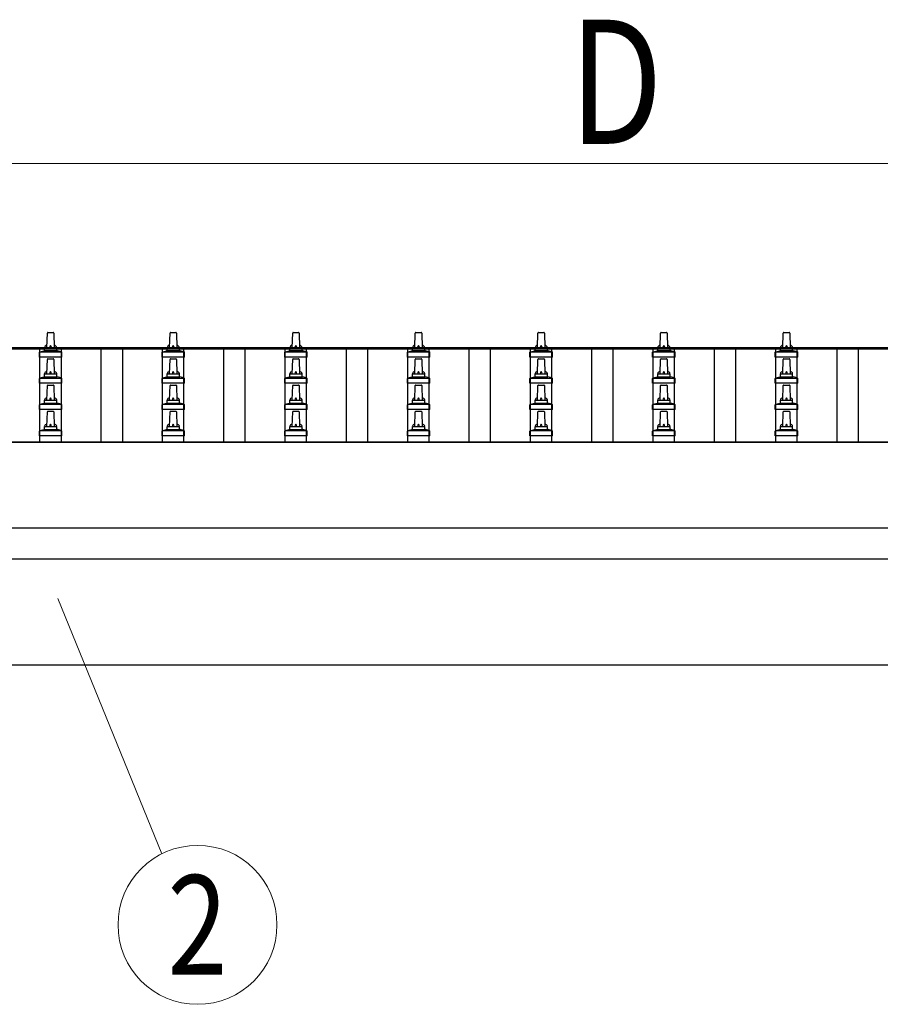
# Model space of a CAD drawing. Units: millimetres. Extents: x 0 to 37845, y 0 to 26730.
# Drawn here: x 6406 to 7809, y 5653 to 7260 of the extents above; entities that cross this region are included whole.
import ezdxf
from ezdxf.enums import TextEntityAlignment as Align

# ---------------------------------------------------------------- set-up
doc = ezdxf.new("R2010")
doc.units = ezdxf.units.MM
for name, color, linetype, lineweight in [('YKK_13', 4, 'Continuous', 30), ('YKK_A1', 4, 'Continuous', 30), ('YKK_D', 6, 'Continuous', 13)]:
    doc.layers.add(name, color=color, linetype=linetype, lineweight=lineweight)
doc.styles.add('text-b', font='extslim2.shx', dxfattribs={"width": 0.8, "bigfont": 'extfont2.shx'})

msp = doc.modelspace()

# ---------------------------------------------------------------- linework, layer by layer
at = {"layer": 'YKK_13'}
for p, q in [((6450.3, 6724.9), (6451, 6748.4)), ((6452, 6749.4), (6460.5, 6749.4)), ((6461.5, 6748.4), (6462.3, 6724.9)), ((6650.3, 6724.9), (6651, 6748.4)), ((6652, 6749.4), (6660.5, 6749.4)), ((6661.5, 6748.4), (6662.3, 6724.9)), ((6850.3, 6724.9), (6851, 6748.4)), ((6852, 6749.4), (6860.5, 6749.4)), ((6861.5, 6748.4), (6862.3, 6724.9)), ((7050.3, 6724.9), (7051, 6748.4)), ((7052, 6749.4), (7060.5, 6749.4)), ((7061.5, 6748.4), (7062.3, 6724.9)), ((7250.3, 6724.9), (7251, 6748.4)), ((7252, 6749.4), (7260.5, 6749.4)), ((7261.5, 6748.4), (7262.3, 6724.9)), ((7450.3, 6724.9), (7451, 6748.4)), ((7452, 6749.4), (7460.5, 6749.4)), ((7461.5, 6748.4), (7462.3, 6724.9)), ((7650.3, 6724.9), (7651, 6748.4)), ((7652, 6749.4), (7660.5, 6749.4)), ((7661.5, 6748.4), (7662.3, 6724.9)), ((6438, 6709.4), (6438, 6717.1)), ((6438.4, 6717.9), (6474.1, 6717.9)), ((6438.8, 6718.1), (6445.5, 6719.7)), ((6445.9, 6719.9), (6466.6, 6719.9)), ((6446.3, 6720.7), (6446.3, 6724.9)), ((6447.3, 6724.9), (6465.3, 6724.9)), ((6466.3, 6720.7), (6466.3, 6724.9)), ((6473.7, 6718.1), (6467, 6719.7)), ((6474.5, 6709.4), (6474.5, 6717.1)), ((6638, 6709.4), (6638, 6717.1)), ((6638.4, 6717.9), (6674.1, 6717.9)), ((6638.8, 6718.1), (6645.5, 6719.7)), ((6645.9, 6719.9), (6666.6, 6719.9)), ((6646.3, 6720.7), (6646.3, 6724.9)), ((6647.3, 6724.9), (6665.3, 6724.9)), ((6666.3, 6720.7), (6666.3, 6724.9)), ((6673.7, 6718.1), (6667, 6719.7)), ((6674.5, 6709.4), (6674.5, 6717.1)), ((6838, 6709.4), (6838, 6717.1)), ((6838.4, 6717.9), (6874.1, 6717.9)), ((6838.8, 6718.1), (6845.5, 6719.7)), ((6845.9, 6719.9), (6866.6, 6719.9)), ((6846.3, 6720.7), (6846.3, 6724.9)), ((6847.3, 6724.9), (6865.3, 6724.9)), ((6866.3, 6720.7), (6866.3, 6724.9)), ((6873.7, 6718.1), (6867, 6719.7)), ((6874.5, 6709.4), (6874.5, 6717.1)), ((7038, 6709.4), (7038, 6717.1)), ((7038.4, 6717.9), (7074.1, 6717.9)), ((7038.8, 6718.1), (7045.5, 6719.7)), ((7045.9, 6719.9), (7066.6, 6719.9)), ((7046.3, 6720.7), (7046.3, 6724.9)), ((7047.3, 6724.9), (7065.3, 6724.9)), ((7066.3, 6720.7), (7066.3, 6724.9)), ((7073.7, 6718.1), (7067, 6719.7)), ((7074.5, 6709.4), (7074.5, 6717.1)), ((7238, 6709.4), (7238, 6717.1)), ((7238.4, 6717.9), (7274.1, 6717.9)), ((7238.8, 6718.1), (7245.5, 6719.7)), ((7245.9, 6719.9), (7266.6, 6719.9)), ((7246.3, 6720.7), (7246.3, 6724.9)), ((7247.3, 6724.9), (7265.3, 6724.9)), ((7266.3, 6720.7), (7266.3, 6724.9)), ((7273.7, 6718.1), (7267, 6719.7)), ((7274.5, 6709.4), (7274.5, 6717.1)), ((7438, 6709.4), (7438, 6717.1)), ((7438.4, 6717.9), (7474.1, 6717.9)), ((7438.8, 6718.1), (7445.5, 6719.7)), ((7445.9, 6719.9), (7466.6, 6719.9)), ((7446.3, 6720.7), (7446.3, 6724.9)), ((7447.3, 6724.9), (7465.3, 6724.9)), ((7466.3, 6720.7), (7466.3, 6724.9)), ((7473.7, 6718.1), (7467, 6719.7)), ((7474.5, 6709.4), (7474.5, 6717.1)), ((7638, 6709.4), (7638, 6717.1)), ((7638.4, 6717.9), (7674.1, 6717.9)), ((7638.8, 6718.1), (7645.5, 6719.7)), ((7645.9, 6719.9), (7666.6, 6719.9)), ((7646.3, 6720.7), (7646.3, 6724.9)), ((7647.3, 6724.9), (7665.3, 6724.9)), ((7666.3, 6720.7), (7666.3, 6724.9)), ((7673.7, 6718.1), (7667, 6719.7)), ((7674.5, 6709.4), (7674.5, 6717.1)), ((6474.5, 6709.4), (6438, 6709.4)), ((6450.3, 6682), (6451, 6705.5)), ((6452, 6706.5), (6460.5, 6706.5)), ((6461.5, 6705.5), (6462.3, 6682)), ((6674.5, 6709.4), (6638, 6709.4)), ((6650.3, 6682), (6651, 6705.5)), ((6652, 6706.5), (6660.5, 6706.5)), ((6661.5, 6705.5), (6662.3, 6682)), ((6874.5, 6709.4), (6838, 6709.4)), ((6850.3, 6682), (6851, 6705.5)), ((6852, 6706.5), (6860.5, 6706.5)), ((6861.5, 6705.5), (6862.3, 6682)), ((7074.5, 6709.4), (7038, 6709.4)), ((7050.3, 6682), (7051, 6705.5)), ((7052, 6706.5), (7060.5, 6706.5)), ((7061.5, 6705.5), (7062.3, 6682)), ((7274.5, 6709.4), (7238, 6709.4)), ((7250.3, 6682), (7251, 6705.5)), ((7252, 6706.5), (7260.5, 6706.5)), ((7261.5, 6705.5), (7262.3, 6682)), ((7474.5, 6709.4), (7438, 6709.4)), ((7450.3, 6682), (7451, 6705.5)), ((7452, 6706.5), (7460.5, 6706.5)), ((7461.5, 6705.5), (7462.3, 6682)), ((7674.5, 6709.4), (7638, 6709.4)), ((7650.3, 6682), (7651, 6705.5)), ((7652, 6706.5), (7660.5, 6706.5)), ((7661.5, 6705.5), (7662.3, 6682)), ((6446.3, 6677.8), (6446.3, 6682)), ((6447.3, 6682), (6465.3, 6682)), ((6466.3, 6677.8), (6466.3, 6682)), ((6646.3, 6677.8), (6646.3, 6682)), ((6647.3, 6682), (6665.3, 6682)), ((6666.3, 6677.8), (6666.3, 6682)), ((6846.3, 6677.8), (6846.3, 6682)), ((6847.3, 6682), (6865.3, 6682)), ((6866.3, 6677.8), (6866.3, 6682)), ((7046.3, 6677.8), (7046.3, 6682)), ((7047.3, 6682), (7065.3, 6682)), ((7066.3, 6677.8), (7066.3, 6682)), ((7246.3, 6677.8), (7246.3, 6682)), ((7247.3, 6682), (7265.3, 6682)), ((7266.3, 6677.8), (7266.3, 6682)), ((7446.3, 6677.8), (7446.3, 6682)), ((7447.3, 6682), (7465.3, 6682)), ((7466.3, 6677.8), (7466.3, 6682)), ((7646.3, 6677.8), (7646.3, 6682)), ((7647.3, 6682), (7665.3, 6682)), ((7666.3, 6677.8), (7666.3, 6682)), ((6438, 6666.5), (6438, 6674.2)), ((6474.5, 6666.5), (6438, 6666.5)), ((6438.4, 6675), (6474.1, 6675)), ((6438.8, 6675.2), (6445.5, 6676.8)), ((6445.9, 6677), (6466.6, 6677)), ((6473.7, 6675.2), (6467, 6676.8)), ((6474.5, 6666.5), (6474.5, 6674.2)), ((6638, 6666.5), (6638, 6674.2)), ((6674.5, 6666.5), (6638, 6666.5)), ((6638.4, 6675), (6674.1, 6675)), ((6638.8, 6675.2), (6645.5, 6676.8)), ((6645.9, 6677), (6666.6, 6677)), ((6673.7, 6675.2), (6667, 6676.8)), ((6674.5, 6666.5), (6674.5, 6674.2)), ((6838, 6666.5), (6838, 6674.2)), ((6874.5, 6666.5), (6838, 6666.5)), ((6838.4, 6675), (6874.1, 6675)), ((6838.8, 6675.2), (6845.5, 6676.8)), ((6845.9, 6677), (6866.6, 6677)), ((6873.7, 6675.2), (6867, 6676.8)), ((6874.5, 6666.5), (6874.5, 6674.2)), ((7038, 6666.5), (7038, 6674.2)), ((7074.5, 6666.5), (7038, 6666.5)), ((7038.4, 6675), (7074.1, 6675)), ((7038.8, 6675.2), (7045.5, 6676.8)), ((7045.9, 6677), (7066.6, 6677)), ((7073.7, 6675.2), (7067, 6676.8)), ((7074.5, 6666.5), (7074.5, 6674.2)), ((7238, 6666.5), (7238, 6674.2)), ((7274.5, 6666.5), (7238, 6666.5)), ((7238.4, 6675), (7274.1, 6675)), ((7238.8, 6675.2), (7245.5, 6676.8)), ((7245.9, 6677), (7266.6, 6677)), ((7273.7, 6675.2), (7267, 6676.8)), ((7274.5, 6666.5), (7274.5, 6674.2)), ((7438, 6666.5), (7438, 6674.2)), ((7474.5, 6666.5), (7438, 6666.5)), ((7438.4, 6675), (7474.1, 6675)), ((7438.8, 6675.2), (7445.5, 6676.8)), ((7445.9, 6677), (7466.6, 6677)), ((7473.7, 6675.2), (7467, 6676.8)), ((7474.5, 6666.5), (7474.5, 6674.2)), ((7638, 6666.5), (7638, 6674.2)), ((7674.5, 6666.5), (7638, 6666.5)), ((7638.4, 6675), (7674.1, 6675)), ((7638.8, 6675.2), (7645.5, 6676.8)), ((7645.9, 6677), (7666.6, 6677)), ((7673.7, 6675.2), (7667, 6676.8)), ((7674.5, 6666.5), (7674.5, 6674.2)), ((6450.3, 6639.2), (6451, 6662.7)), ((6452, 6663.7), (6460.5, 6663.7)), ((6461.5, 6662.7), (6462.3, 6639.2)), ((6650.3, 6639.2), (6651, 6662.7)), ((6652, 6663.7), (6660.5, 6663.7)), ((6661.5, 6662.7), (6662.3, 6639.2)), ((6850.3, 6639.2), (6851, 6662.7)), ((6852, 6663.7), (6860.5, 6663.7)), ((6861.5, 6662.7), (6862.3, 6639.2)), ((7050.3, 6639.2), (7051, 6662.7)), ((7052, 6663.7), (7060.5, 6663.7)), ((7061.5, 6662.7), (7062.3, 6639.2)), ((7250.3, 6639.2), (7251, 6662.7)), ((7252, 6663.7), (7260.5, 6663.7)), ((7261.5, 6662.7), (7262.3, 6639.2)), ((7450.3, 6639.2), (7451, 6662.7)), ((7452, 6663.7), (7460.5, 6663.7)), ((7461.5, 6662.7), (7462.3, 6639.2)), ((7650.3, 6639.2), (7651, 6662.7)), ((7652, 6663.7), (7660.5, 6663.7)), ((7661.5, 6662.7), (7662.3, 6639.2)), ((6438.8, 6632.3), (6445.5, 6634)), ((6445.9, 6634.2), (6466.6, 6634.2)), ((6446.3, 6634.9), (6446.3, 6639.2)), ((6447.3, 6639.2), (6465.3, 6639.2)), ((6466.3, 6634.9), (6466.3, 6639.2)), ((6473.7, 6632.3), (6467, 6634)), ((6638.8, 6632.3), (6645.5, 6634)), ((6645.9, 6634.2), (6666.6, 6634.2)), ((6646.3, 6634.9), (6646.3, 6639.2)), ((6647.3, 6639.2), (6665.3, 6639.2)), ((6666.3, 6634.9), (6666.3, 6639.2)), ((6673.7, 6632.3), (6667, 6634)), ((6838.8, 6632.3), (6845.5, 6634)), ((6845.9, 6634.2), (6866.6, 6634.2)), ((6846.3, 6634.9), (6846.3, 6639.2)), ((6847.3, 6639.2), (6865.3, 6639.2)), ((6866.3, 6634.9), (6866.3, 6639.2)), ((6873.7, 6632.3), (6867, 6634)), ((7038.8, 6632.3), (7045.5, 6634)), ((7045.9, 6634.2), (7066.6, 6634.2)), ((7046.3, 6634.9), (7046.3, 6639.2)), ((7047.3, 6639.2), (7065.3, 6639.2)), ((7066.3, 6634.9), (7066.3, 6639.2)), ((7073.7, 6632.3), (7067, 6634)), ((7238.8, 6632.3), (7245.5, 6634)), ((7245.9, 6634.2), (7266.6, 6634.2)), ((7246.3, 6634.9), (7246.3, 6639.2)), ((7247.3, 6639.2), (7265.3, 6639.2)), ((7266.3, 6634.9), (7266.3, 6639.2)), ((7273.7, 6632.3), (7267, 6634)), ((7438.8, 6632.3), (7445.5, 6634)), ((7445.9, 6634.2), (7466.6, 6634.2)), ((7446.3, 6634.9), (7446.3, 6639.2)), ((7447.3, 6639.2), (7465.3, 6639.2)), ((7466.3, 6634.9), (7466.3, 6639.2)), ((7473.7, 6632.3), (7467, 6634)), ((7638.8, 6632.3), (7645.5, 6634)), ((7645.9, 6634.2), (7666.6, 6634.2)), ((7646.3, 6634.9), (7646.3, 6639.2)), ((7647.3, 6639.2), (7665.3, 6639.2)), ((7666.3, 6634.9), (7666.3, 6639.2)), ((7673.7, 6632.3), (7667, 6634)), ((6438, 6623.7), (6438, 6631.4)), ((6474.5, 6623.7), (6438, 6623.7)), ((6438.4, 6632.2), (6474.1, 6632.2)), ((6450.3, 6596.3), (6451, 6619.8)), ((6452, 6620.8), (6460.5, 6620.8)), ((6461.5, 6619.8), (6462.3, 6596.3)), ((6474.5, 6623.7), (6474.5, 6631.4)), ((6638, 6623.7), (6638, 6631.4)), ((6674.5, 6623.7), (6638, 6623.7)), ((6638.4, 6632.2), (6674.1, 6632.2)), ((6650.3, 6596.3), (6651, 6619.8)), ((6652, 6620.8), (6660.5, 6620.8)), ((6661.5, 6619.8), (6662.3, 6596.3)), ((6674.5, 6623.7), (6674.5, 6631.4)), ((6838, 6623.7), (6838, 6631.4)), ((6874.5, 6623.7), (6838, 6623.7)), ((6838.4, 6632.2), (6874.1, 6632.2)), ((6850.3, 6596.3), (6851, 6619.8)), ((6852, 6620.8), (6860.5, 6620.8)), ((6861.5, 6619.8), (6862.3, 6596.3)), ((6874.5, 6623.7), (6874.5, 6631.4)), ((7038, 6623.7), (7038, 6631.4)), ((7074.5, 6623.7), (7038, 6623.7)), ((7038.4, 6632.2), (7074.1, 6632.2)), ((7050.3, 6596.3), (7051, 6619.8)), ((7052, 6620.8), (7060.5, 6620.8)), ((7061.5, 6619.8), (7062.3, 6596.3)), ((7074.5, 6623.7), (7074.5, 6631.4)), ((7238, 6623.7), (7238, 6631.4)), ((7274.5, 6623.7), (7238, 6623.7)), ((7238.4, 6632.2), (7274.1, 6632.2)), ((7250.3, 6596.3), (7251, 6619.8)), ((7252, 6620.8), (7260.5, 6620.8)), ((7261.5, 6619.8), (7262.3, 6596.3)), ((7274.5, 6623.7), (7274.5, 6631.4)), ((7438, 6623.7), (7438, 6631.4)), ((7474.5, 6623.7), (7438, 6623.7)), ((7438.4, 6632.2), (7474.1, 6632.2)), ((7450.3, 6596.3), (7451, 6619.8)), ((7452, 6620.8), (7460.5, 6620.8)), ((7461.5, 6619.8), (7462.3, 6596.3)), ((7474.5, 6623.7), (7474.5, 6631.4)), ((7638, 6623.7), (7638, 6631.4)), ((7674.5, 6623.7), (7638, 6623.7)), ((7638.4, 6632.2), (7674.1, 6632.2)), ((7650.3, 6596.3), (7651, 6619.8)), ((7652, 6620.8), (7660.5, 6620.8)), ((7661.5, 6619.8), (7662.3, 6596.3)), ((7674.5, 6623.7), (7674.5, 6631.4)), ((6438, 6580.8), (6438, 6588.5)), ((6438.4, 6589.3), (6474.1, 6589.3)), ((6438.8, 6589.5), (6445.5, 6591.1)), ((6445.9, 6591.3), (6466.6, 6591.3)), ((6446.3, 6592.1), (6446.3, 6596.3)), ((6447.3, 6596.3), (6465.3, 6596.3)), ((6466.3, 6592.1), (6466.3, 6596.3)), ((6473.7, 6589.5), (6467, 6591.1)), ((6474.5, 6580.8), (6474.5, 6588.5)), ((6638, 6580.8), (6638, 6588.5)), ((6638.4, 6589.3), (6674.1, 6589.3)), ((6638.8, 6589.5), (6645.5, 6591.1)), ((6645.9, 6591.3), (6666.6, 6591.3)), ((6646.3, 6592.1), (6646.3, 6596.3)), ((6647.3, 6596.3), (6665.3, 6596.3)), ((6666.3, 6592.1), (6666.3, 6596.3)), ((6673.7, 6589.5), (6667, 6591.1)), ((6674.5, 6580.8), (6674.5, 6588.5)), ((6838, 6580.8), (6838, 6588.5)), ((6838.4, 6589.3), (6874.1, 6589.3)), ((6838.8, 6589.5), (6845.5, 6591.1)), ((6845.9, 6591.3), (6866.6, 6591.3)), ((6846.3, 6592.1), (6846.3, 6596.3)), ((6847.3, 6596.3), (6865.3, 6596.3)), ((6866.3, 6592.1), (6866.3, 6596.3)), ((6873.7, 6589.5), (6867, 6591.1)), ((6874.5, 6580.8), (6874.5, 6588.5)), ((7038, 6580.8), (7038, 6588.5)), ((7038.4, 6589.3), (7074.1, 6589.3)), ((7038.8, 6589.5), (7045.5, 6591.1)), ((7045.9, 6591.3), (7066.6, 6591.3)), ((7046.3, 6592.1), (7046.3, 6596.3)), ((7047.3, 6596.3), (7065.3, 6596.3)), ((7066.3, 6592.1), (7066.3, 6596.3)), ((7073.7, 6589.5), (7067, 6591.1)), ((7074.5, 6580.8), (7074.5, 6588.5)), ((7238, 6580.8), (7238, 6588.5)), ((7238.4, 6589.3), (7274.1, 6589.3)), ((7238.8, 6589.5), (7245.5, 6591.1)), ((7245.9, 6591.3), (7266.6, 6591.3)), ((7246.3, 6592.1), (7246.3, 6596.3)), ((7247.3, 6596.3), (7265.3, 6596.3)), ((7266.3, 6592.1), (7266.3, 6596.3)), ((7273.7, 6589.5), (7267, 6591.1)), ((7274.5, 6580.8), (7274.5, 6588.5)), ((7438, 6580.8), (7438, 6588.5)), ((7438.4, 6589.3), (7474.1, 6589.3)), ((7438.8, 6589.5), (7445.5, 6591.1)), ((7445.9, 6591.3), (7466.6, 6591.3)), ((7446.3, 6592.1), (7446.3, 6596.3)), ((7447.3, 6596.3), (7465.3, 6596.3)), ((7466.3, 6592.1), (7466.3, 6596.3)), ((7473.7, 6589.5), (7467, 6591.1)), ((7474.5, 6580.8), (7474.5, 6588.5)), ((7638, 6580.8), (7638, 6588.5)), ((7638.4, 6589.3), (7674.1, 6589.3)), ((7638.8, 6589.5), (7645.5, 6591.1)), ((7645.9, 6591.3), (7666.6, 6591.3)), ((7646.3, 6592.1), (7646.3, 6596.3)), ((7647.3, 6596.3), (7665.3, 6596.3)), ((7666.3, 6592.1), (7666.3, 6596.3)), ((7673.7, 6589.5), (7667, 6591.1)), ((7674.5, 6580.8), (7674.5, 6588.5)), ((6474.5, 6580.8), (6438, 6580.8)), ((6674.5, 6580.8), (6638, 6580.8)), ((6874.5, 6580.8), (6838, 6580.8)), ((7074.5, 6580.8), (7038, 6580.8)), ((7274.5, 6580.8), (7238, 6580.8)), ((7474.5, 6580.8), (7438, 6580.8)), ((7674.5, 6580.8), (7638, 6580.8))]:
    msp.add_line(p, q, dxfattribs=at)
for centre, radius, start, end in [((6452, 6748.4), 1, 90, 178.6051), ((6460.5, 6748.4), 1, 1.3949, 90), ((6652, 6748.4), 1, 90, 178.6051), ((6660.5, 6748.4), 1, 1.3949, 90), ((6852, 6748.4), 1, 90, 178.6051), ((6860.5, 6748.4), 1, 1.3949, 90), ((7052, 6748.4), 1, 90, 178.6051), ((7060.5, 6748.4), 1, 1.3949, 90), ((7252, 6748.4), 1, 90, 178.6051), ((7260.5, 6748.4), 1, 1.3949, 90), ((7452, 6748.4), 1, 90, 178.6051), ((7460.5, 6748.4), 1, 1.3949, 90), ((7652, 6748.4), 1, 90, 178.6051), ((7660.5, 6748.4), 1, 1.3949, 90), ((6439, 6717.1), 1, 103.627, 180), ((6445.3, 6720.7), 1, 283.627, 0), ((6450.3, 6724.2), 4.13, 90, 171.1763), ((6447.3, 6723.9), 1, 90, 180), ((6459.6, 6724.9), 4.83, 133.6028, 180), ((6452.9, 6724.9), 4.83, 0, 46.3972), ((6462.2, 6724.2), 4.13, 8.8237, 90), ((6465.3, 6723.9), 1, 0, 90), ((6467.3, 6720.7), 1, 180, 256.373), ((6473.5, 6717.1), 1, 0, 76.373), ((6639, 6717.1), 1, 103.627, 180), ((6645.3, 6720.7), 1, 283.627, 0), ((6650.3, 6724.2), 4.13, 90, 171.1763), ((6647.3, 6723.9), 1, 90, 180), ((6659.6, 6724.9), 4.83, 133.6028, 180), ((6652.9, 6724.9), 4.83, 0, 46.3972), ((6662.2, 6724.2), 4.13, 8.8237, 90), ((6665.3, 6723.9), 1, 0, 90), ((6667.3, 6720.7), 1, 180, 256.373), ((6673.5, 6717.1), 1, 0, 76.373), ((6839, 6717.1), 1, 103.627, 180), ((6845.3, 6720.7), 1, 283.627, 0), ((6850.3, 6724.2), 4.13, 90, 171.1763), ((6847.3, 6723.9), 1, 90, 180), ((6859.6, 6724.9), 4.83, 133.6028, 180), ((6852.9, 6724.9), 4.83, 0, 46.3972), ((6862.2, 6724.2), 4.13, 8.8237, 90), ((6865.3, 6723.9), 1, 0, 90), ((6867.3, 6720.7), 1, 180, 256.373), ((6873.5, 6717.1), 1, 0, 76.373), ((7039, 6717.1), 1, 103.627, 180), ((7045.3, 6720.7), 1, 283.627, 0), ((7050.3, 6724.2), 4.13, 90, 171.1763), ((7047.3, 6723.9), 1, 90, 180), ((7059.6, 6724.9), 4.83, 133.6028, 180), ((7052.9, 6724.9), 4.83, 0, 46.3972), ((7062.2, 6724.2), 4.13, 8.8237, 90), ((7065.3, 6723.9), 1, 0, 90), ((7067.3, 6720.7), 1, 180, 256.373), ((7073.5, 6717.1), 1, 0, 76.373), ((7239, 6717.1), 1, 103.627, 180), ((7245.3, 6720.7), 1, 283.627, 0), ((7250.3, 6724.2), 4.13, 90, 171.1763), ((7247.3, 6723.9), 1, 90, 180), ((7259.6, 6724.9), 4.83, 133.6028, 180), ((7252.9, 6724.9), 4.83, 0, 46.3972), ((7262.2, 6724.2), 4.13, 8.8237, 90), ((7265.3, 6723.9), 1, 0, 90), ((7267.3, 6720.7), 1, 180, 256.373), ((7273.5, 6717.1), 1, 0, 76.373), ((7439, 6717.1), 1, 103.627, 180), ((7445.3, 6720.7), 1, 283.627, 0), ((7450.3, 6724.2), 4.13, 90, 171.1763), ((7447.3, 6723.9), 1, 90, 180), ((7459.6, 6724.9), 4.83, 133.6028, 180), ((7452.9, 6724.9), 4.83, 0, 46.3972), ((7462.2, 6724.2), 4.13, 8.8237, 90), ((7465.3, 6723.9), 1, 0, 90), ((7467.3, 6720.7), 1, 180, 256.373), ((7473.5, 6717.1), 1, 0, 76.373), ((7639, 6717.1), 1, 103.627, 180), ((7645.3, 6720.7), 1, 283.627, 0), ((7650.3, 6724.2), 4.13, 90, 171.1763), ((7647.3, 6723.9), 1, 90, 180), ((7659.6, 6724.9), 4.83, 133.6028, 180), ((7652.9, 6724.9), 4.83, 0, 46.3972), ((7662.2, 6724.2), 4.13, 8.8237, 90), ((7665.3, 6723.9), 1, 0, 90), ((7667.3, 6720.7), 1, 180, 256.373), ((7673.5, 6717.1), 1, 0, 76.373), ((6452, 6705.5), 1, 90, 178.6051), ((6460.5, 6705.5), 1, 1.3949, 90), ((6652, 6705.5), 1, 90, 178.6051), ((6660.5, 6705.5), 1, 1.3949, 90), ((6852, 6705.5), 1, 90, 178.6051), ((6860.5, 6705.5), 1, 1.3949, 90), ((7052, 6705.5), 1, 90, 178.6051), ((7060.5, 6705.5), 1, 1.3949, 90), ((7252, 6705.5), 1, 90, 178.6051), ((7260.5, 6705.5), 1, 1.3949, 90), ((7452, 6705.5), 1, 90, 178.6051), ((7460.5, 6705.5), 1, 1.3949, 90), ((7652, 6705.5), 1, 90, 178.6051), ((7660.5, 6705.5), 1, 1.3949, 90), ((6450.3, 6681.4), 4.13, 90, 171.1763), ((6447.3, 6681), 1, 90, 180), ((6459.6, 6682), 4.83, 133.6028, 180), ((6452.9, 6682), 4.83, 0, 46.3972), ((6462.2, 6681.4), 4.13, 8.8237, 90), ((6465.3, 6681), 1, 0, 90), ((6650.3, 6681.4), 4.13, 90, 171.1763), ((6647.3, 6681), 1, 90, 180), ((6659.6, 6682), 4.83, 133.6028, 180), ((6652.9, 6682), 4.83, 0, 46.3972), ((6662.2, 6681.4), 4.13, 8.8237, 90), ((6665.3, 6681), 1, 0, 90), ((6850.3, 6681.4), 4.13, 90, 171.1763), ((6847.3, 6681), 1, 90, 180), ((6859.6, 6682), 4.83, 133.6028, 180), ((6852.9, 6682), 4.83, 0, 46.3972), ((6862.2, 6681.4), 4.13, 8.8237, 90), ((6865.3, 6681), 1, 0, 90), ((7050.3, 6681.4), 4.13, 90, 171.1763), ((7047.3, 6681), 1, 90, 180), ((7059.6, 6682), 4.83, 133.6028, 180), ((7052.9, 6682), 4.83, 0, 46.3972), ((7062.2, 6681.4), 4.13, 8.8237, 90), ((7065.3, 6681), 1, 0, 90), ((7250.3, 6681.4), 4.13, 90, 171.1763), ((7247.3, 6681), 1, 90, 180), ((7259.6, 6682), 4.83, 133.6028, 180), ((7252.9, 6682), 4.83, 0, 46.3972), ((7262.2, 6681.4), 4.13, 8.8237, 90), ((7265.3, 6681), 1, 0, 90), ((7450.3, 6681.4), 4.13, 90, 171.1763), ((7447.3, 6681), 1, 90, 180), ((7459.6, 6682), 4.83, 133.6028, 180), ((7452.9, 6682), 4.83, 0, 46.3972), ((7462.2, 6681.4), 4.13, 8.8237, 90), ((7465.3, 6681), 1, 0, 90), ((7650.3, 6681.4), 4.13, 90, 171.1763), ((7647.3, 6681), 1, 90, 180), ((7659.6, 6682), 4.83, 133.6028, 180), ((7652.9, 6682), 4.83, 0, 46.3972), ((7662.2, 6681.4), 4.13, 8.8237, 90), ((7665.3, 6681), 1, 0, 90), ((6439, 6674.2), 1, 103.627, 180), ((6445.3, 6677.8), 1, 283.627, 0), ((6467.3, 6677.8), 1, 180, 256.373), ((6473.5, 6674.2), 1, 0, 76.373), ((6639, 6674.2), 1, 103.627, 180), ((6645.3, 6677.8), 1, 283.627, 0), ((6667.3, 6677.8), 1, 180, 256.373), ((6673.5, 6674.2), 1, 0, 76.373), ((6839, 6674.2), 1, 103.627, 180), ((6845.3, 6677.8), 1, 283.627, 0), ((6867.3, 6677.8), 1, 180, 256.373), ((6873.5, 6674.2), 1, 0, 76.373), ((7039, 6674.2), 1, 103.627, 180), ((7045.3, 6677.8), 1, 283.627, 0), ((7067.3, 6677.8), 1, 180, 256.373), ((7073.5, 6674.2), 1, 0, 76.373), ((7239, 6674.2), 1, 103.627, 180), ((7245.3, 6677.8), 1, 283.627, 0), ((7267.3, 6677.8), 1, 180, 256.373), ((7273.5, 6674.2), 1, 0, 76.373), ((7439, 6674.2), 1, 103.627, 180), ((7445.3, 6677.8), 1, 283.627, 0), ((7467.3, 6677.8), 1, 180, 256.373), ((7473.5, 6674.2), 1, 0, 76.373), ((7639, 6674.2), 1, 103.627, 180), ((7645.3, 6677.8), 1, 283.627, 0), ((7667.3, 6677.8), 1, 180, 256.373), ((7673.5, 6674.2), 1, 0, 76.373), ((6452, 6662.7), 1, 90, 178.6051), ((6460.5, 6662.7), 1, 1.3949, 90), ((6652, 6662.7), 1, 90, 178.6051), ((6660.5, 6662.7), 1, 1.3949, 90), ((6852, 6662.7), 1, 90, 178.6051), ((6860.5, 6662.7), 1, 1.3949, 90), ((7052, 6662.7), 1, 90, 178.6051), ((7060.5, 6662.7), 1, 1.3949, 90), ((7252, 6662.7), 1, 90, 178.6051), ((7260.5, 6662.7), 1, 1.3949, 90), ((7452, 6662.7), 1, 90, 178.6051), ((7460.5, 6662.7), 1, 1.3949, 90), ((7652, 6662.7), 1, 90, 178.6051), ((7660.5, 6662.7), 1, 1.3949, 90), ((6445.3, 6634.9), 1, 283.627, 0), ((6450.3, 6638.5), 4.13, 90, 171.1763), ((6447.3, 6638.2), 1, 90, 180), ((6459.6, 6639.2), 4.83, 133.6028, 180), ((6452.9, 6639.2), 4.83, 0, 46.3972), ((6462.2, 6638.5), 4.13, 8.8237, 90), ((6465.3, 6638.2), 1, 0, 90), ((6467.3, 6634.9), 1, 180, 256.373), ((6645.3, 6634.9), 1, 283.627, 0), ((6650.3, 6638.5), 4.13, 90, 171.1763), ((6647.3, 6638.2), 1, 90, 180), ((6659.6, 6639.2), 4.83, 133.6028, 180), ((6652.9, 6639.2), 4.83, 0, 46.3972), ((6662.2, 6638.5), 4.13, 8.8237, 90), ((6665.3, 6638.2), 1, 0, 90), ((6667.3, 6634.9), 1, 180, 256.373), ((6845.3, 6634.9), 1, 283.627, 0), ((6850.3, 6638.5), 4.13, 90, 171.1763), ((6847.3, 6638.2), 1, 90, 180), ((6859.6, 6639.2), 4.83, 133.6028, 180), ((6852.9, 6639.2), 4.83, 0, 46.3972), ((6862.2, 6638.5), 4.13, 8.8237, 90), ((6865.3, 6638.2), 1, 0, 90), ((6867.3, 6634.9), 1, 180, 256.373), ((7045.3, 6634.9), 1, 283.627, 0), ((7050.3, 6638.5), 4.13, 90, 171.1763), ((7047.3, 6638.2), 1, 90, 180), ((7059.6, 6639.2), 4.83, 133.6028, 180), ((7052.9, 6639.2), 4.83, 0, 46.3972), ((7062.2, 6638.5), 4.13, 8.8237, 90), ((7065.3, 6638.2), 1, 0, 90), ((7067.3, 6634.9), 1, 180, 256.373), ((7245.3, 6634.9), 1, 283.627, 0), ((7250.3, 6638.5), 4.13, 90, 171.1763), ((7247.3, 6638.2), 1, 90, 180), ((7259.6, 6639.2), 4.83, 133.6028, 180), ((7252.9, 6639.2), 4.83, 0, 46.3972), ((7262.2, 6638.5), 4.13, 8.8237, 90), ((7265.3, 6638.2), 1, 0, 90), ((7267.3, 6634.9), 1, 180, 256.373), ((7445.3, 6634.9), 1, 283.627, 0), ((7450.3, 6638.5), 4.13, 90, 171.1763), ((7447.3, 6638.2), 1, 90, 180), ((7459.6, 6639.2), 4.83, 133.6028, 180), ((7452.9, 6639.2), 4.83, 0, 46.3972), ((7462.2, 6638.5), 4.13, 8.8237, 90), ((7465.3, 6638.2), 1, 0, 90), ((7467.3, 6634.9), 1, 180, 256.373), ((7645.3, 6634.9), 1, 283.627, 0), ((7650.3, 6638.5), 4.13, 90, 171.1763), ((7647.3, 6638.2), 1, 90, 180), ((7659.6, 6639.2), 4.83, 133.6028, 180), ((7652.9, 6639.2), 4.83, 0, 46.3972), ((7662.2, 6638.5), 4.13, 8.8237, 90), ((7665.3, 6638.2), 1, 0, 90), ((7667.3, 6634.9), 1, 180, 256.373), ((6439, 6631.4), 1, 103.627, 180), ((6452, 6619.8), 1, 90, 178.6051), ((6460.5, 6619.8), 1, 1.3949, 90), ((6473.5, 6631.4), 1, 0, 76.373), ((6639, 6631.4), 1, 103.627, 180), ((6652, 6619.8), 1, 90, 178.6051), ((6660.5, 6619.8), 1, 1.3949, 90), ((6673.5, 6631.4), 1, 0, 76.373), ((6839, 6631.4), 1, 103.627, 180), ((6852, 6619.8), 1, 90, 178.6051), ((6860.5, 6619.8), 1, 1.3949, 90), ((6873.5, 6631.4), 1, 0, 76.373), ((7039, 6631.4), 1, 103.627, 180), ((7052, 6619.8), 1, 90, 178.6051), ((7060.5, 6619.8), 1, 1.3949, 90), ((7073.5, 6631.4), 1, 0, 76.373), ((7239, 6631.4), 1, 103.627, 180), ((7252, 6619.8), 1, 90, 178.6051), ((7260.5, 6619.8), 1, 1.3949, 90), ((7273.5, 6631.4), 1, 0, 76.373), ((7439, 6631.4), 1, 103.627, 180), ((7452, 6619.8), 1, 90, 178.6051), ((7460.5, 6619.8), 1, 1.3949, 90), ((7473.5, 6631.4), 1, 0, 76.373), ((7639, 6631.4), 1, 103.627, 180), ((7652, 6619.8), 1, 90, 178.6051), ((7660.5, 6619.8), 1, 1.3949, 90), ((7673.5, 6631.4), 1, 0, 76.373), ((6439, 6588.5), 1, 103.627, 180), ((6445.3, 6592.1), 1, 283.627, 0), ((6450.3, 6595.7), 4.13, 90, 171.1763), ((6447.3, 6595.3), 1, 90, 180), ((6459.6, 6596.3), 4.83, 133.6028, 180), ((6452.9, 6596.3), 4.83, 0, 46.3972), ((6462.2, 6595.7), 4.13, 8.8237, 90), ((6465.3, 6595.3), 1, 0, 90), ((6467.3, 6592.1), 1, 180, 256.373), ((6473.5, 6588.5), 1, 0, 76.373), ((6639, 6588.5), 1, 103.627, 180), ((6645.3, 6592.1), 1, 283.627, 0), ((6650.3, 6595.7), 4.13, 90, 171.1763), ((6647.3, 6595.3), 1, 90, 180), ((6659.6, 6596.3), 4.83, 133.6028, 180), ((6652.9, 6596.3), 4.83, 0, 46.3972), ((6662.2, 6595.7), 4.13, 8.8237, 90), ((6665.3, 6595.3), 1, 0, 90), ((6667.3, 6592.1), 1, 180, 256.373), ((6673.5, 6588.5), 1, 0, 76.373), ((6839, 6588.5), 1, 103.627, 180), ((6845.3, 6592.1), 1, 283.627, 0), ((6850.3, 6595.7), 4.13, 90, 171.1763), ((6847.3, 6595.3), 1, 90, 180), ((6859.6, 6596.3), 4.83, 133.6028, 180), ((6852.9, 6596.3), 4.83, 0, 46.3972), ((6862.2, 6595.7), 4.13, 8.8237, 90), ((6865.3, 6595.3), 1, 0, 90), ((6867.3, 6592.1), 1, 180, 256.373), ((6873.5, 6588.5), 1, 0, 76.373), ((7039, 6588.5), 1, 103.627, 180), ((7045.3, 6592.1), 1, 283.627, 0), ((7050.3, 6595.7), 4.13, 90, 171.1763), ((7047.3, 6595.3), 1, 90, 180), ((7059.6, 6596.3), 4.83, 133.6028, 180), ((7052.9, 6596.3), 4.83, 0, 46.3972), ((7062.2, 6595.7), 4.13, 8.8237, 90), ((7065.3, 6595.3), 1, 0, 90), ((7067.3, 6592.1), 1, 180, 256.373), ((7073.5, 6588.5), 1, 0, 76.373), ((7239, 6588.5), 1, 103.627, 180), ((7245.3, 6592.1), 1, 283.627, 0), ((7250.3, 6595.7), 4.13, 90, 171.1763), ((7247.3, 6595.3), 1, 90, 180), ((7259.6, 6596.3), 4.83, 133.6028, 180), ((7252.9, 6596.3), 4.83, 0, 46.3972), ((7262.2, 6595.7), 4.13, 8.8237, 90), ((7265.3, 6595.3), 1, 0, 90), ((7267.3, 6592.1), 1, 180, 256.373), ((7273.5, 6588.5), 1, 0, 76.373), ((7439, 6588.5), 1, 103.627, 180), ((7445.3, 6592.1), 1, 283.627, 0), ((7450.3, 6595.7), 4.13, 90, 171.1763), ((7447.3, 6595.3), 1, 90, 180), ((7459.6, 6596.3), 4.83, 133.6028, 180), ((7452.9, 6596.3), 4.83, 0, 46.3972), ((7462.2, 6595.7), 4.13, 8.8237, 90), ((7465.3, 6595.3), 1, 0, 90), ((7467.3, 6592.1), 1, 180, 256.373), ((7473.5, 6588.5), 1, 0, 76.373), ((7639, 6588.5), 1, 103.627, 180), ((7645.3, 6592.1), 1, 283.627, 0), ((7650.3, 6595.7), 4.13, 90, 171.1763), ((7647.3, 6595.3), 1, 90, 180), ((7659.6, 6596.3), 4.83, 133.6028, 180), ((7652.9, 6596.3), 4.83, 0, 46.3972), ((7662.2, 6595.7), 4.13, 8.8237, 90), ((7665.3, 6595.3), 1, 0, 90), ((7667.3, 6592.1), 1, 180, 256.373), ((7673.5, 6588.5), 1, 0, 76.373)]:
    msp.add_arc(centre, radius, start, end, dxfattribs=at)
at = {"layer": 'YKK_A1'}
for p, q in [((3433.3, 6725.1), (11279.3, 6725.1)), ((3433.3, 6722.6), (11279.3, 6722.6)), ((6438.8, 6571.1), (6438.8, 6722.6)), ((6473.8, 6571.1), (6473.8, 6722.6)), ((6538.8, 6571.1), (6538.8, 6722.6)), ((6573.8, 6571.1), (6573.8, 6722.6)), ((6638.8, 6571.1), (6638.8, 6722.6)), ((6673.8, 6571.1), (6673.8, 6722.6)), ((6738.8, 6571.1), (6738.8, 6722.6)), ((6773.8, 6571.1), (6773.8, 6722.6)), ((6838.8, 6571.1), (6838.8, 6722.6)), ((6873.8, 6571.1), (6873.8, 6722.6)), ((6938.8, 6571.1), (6938.8, 6722.6)), ((6973.8, 6571.1), (6973.8, 6722.6)), ((7038.8, 6571.1), (7038.8, 6722.6)), ((7073.8, 6571.1), (7073.8, 6722.6)), ((7138.8, 6571.1), (7138.8, 6722.6)), ((7173.8, 6571.1), (7173.8, 6722.6)), ((7238.8, 6571.1), (7238.8, 6722.6)), ((7273.8, 6571.1), (7273.8, 6722.6)), ((7338.8, 6571.1), (7338.8, 6722.6)), ((7373.8, 6571.1), (7373.8, 6722.6)), ((7438.8, 6571.1), (7438.8, 6722.6)), ((7473.8, 6571.1), (7473.8, 6722.6)), ((7538.8, 6571.1), (7538.8, 6722.6)), ((7573.8, 6571.1), (7573.8, 6722.6)), ((7638.8, 6571.1), (7638.8, 6722.6)), ((7673.8, 6571.1), (7673.8, 6722.6)), ((7738.8, 6571.1), (7738.8, 6722.6)), ((7773.8, 6571.1), (7773.8, 6722.6)), ((3435.3, 6571.1), (9433.8, 6571.1)), ((3435.3, 6570.3), (11277.3, 6570.3)), ((3435.3, 6380.4), (9433.8, 6380.4)), ((3549.8, 6207), (9441.3, 6207))]:
    msp.add_line(p, q, dxfattribs=at)
at = {"layer": 'YKK_A1', "ltscale": 25}
msp.add_line((9433.8, 6430.4), (3435.3, 6430.4), dxfattribs=at)
at = {"layer": 'YKK_D'}
for p, q in [((3573, 7025.1), (11139.5, 7025.1)), ((6468.2, 6315.3), (6637.5, 5898.9))]:
    msp.add_line(p, q, dxfattribs=at)
msp.add_circle((6695.8, 5783.1), 129.6, dxfattribs=at)

# ---------------------------------------------------------------- texts
at = {"layer": 'YKK_D', "style": 'text-b', "width": 0.8}
msp.add_text('D', height=202.5, dxfattribs=at).set_placement((7302.3, 7057.1))
msp.add_text('2', height=162, dxfattribs=at).set_placement((6695.8, 5783.1), align=Align.MIDDLE_CENTER)

doc.saveas('drawing.dxf')
